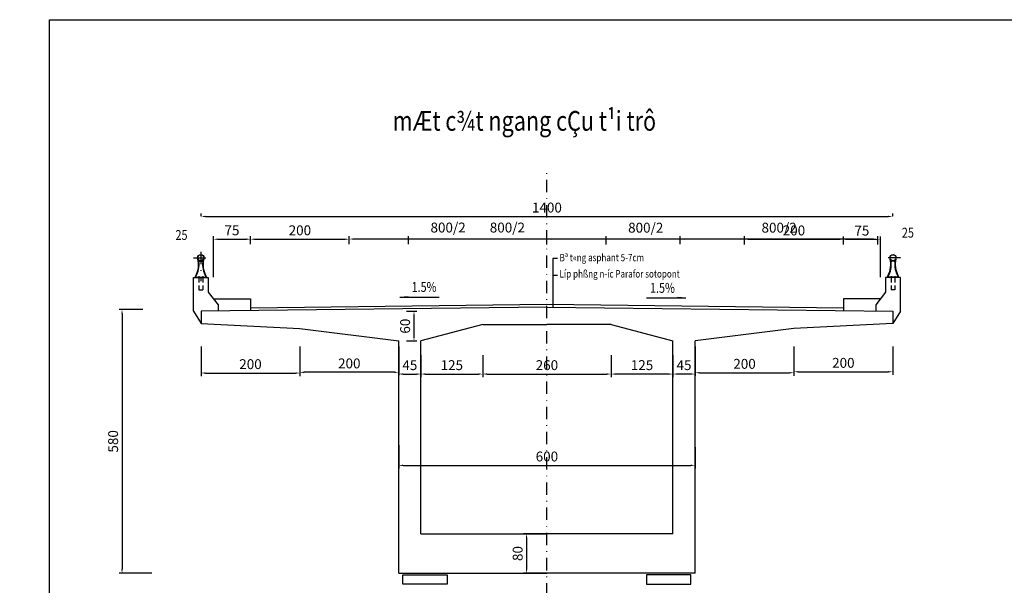
# Model space of a CAD drawing. Extents: x 238 to 2811, y -606 to 278.
# Drawn here: x 2004 to 2203, y 164 to 278 of the extents above; entities that cross this region are included whole.
import ezdxf

# ---------------------------------------------------------------- set-up
doc = ezdxf.new("R2010")
doc.units = 0
doc.header["$LTSCALE"] = 5
doc.header["$MEASUREMENT"] = 0
doc.header["$PDMODE"] = 33
doc.linetypes.add('DASHDOT', pattern=[1, 0.5, -0.25, 0, -0.25])
doc.linetypes.add('HIDDEN', pattern=[0.375, 0.25, -0.125])
doc.layers.get('0').update_dxf_attribs({"linetype": 'CONTINUOUS'})
doc.layers.get('DEFPOINTS').update_dxf_attribs({"linetype": 'CONTINUOUS'})
doc.styles.add('1', font='VHARIAL.TTF', dxfattribs={"width": 0.8})
doc.styles.add('VN-ABC', font='vn-abc.shx', dxfattribs={"width": 0.8})
doc.dimstyles.new('BINH', dxfattribs={"dimscale": 0, "dimtxt": 2, "dimasz": 0.88, "dimexe": 0.6, "dimexo": 0.0625, "dimgap": 0.8, "dimtad": 1, "dimdec": 4, "dimzin": 0, "dimtxsty": 'VN-ABC', "dimcen": 0.09, "dimclrd": 10, "dimclre": 10, "dimclrt": 7, "dimazin": 3, "dimtfac": 0.09, "dimtdec": 4, "dimtix": 1, "dimtofl": 0, "dimtmove": 0, "dimatfit": 3, "dimtolj": 1, "dimtzin": 0})

# ---------------------------------------------------------------- blocks, each defined once
blk = doc.blocks.new('*D447')
at = {"color": 10, "linetype": 'BYBLOCK'}
for p, q in [((2080.45, 191.93), (2080.45, 187.23)), ((2140.45, 191.53), (2140.45, 187.23)), ((2081.33, 187.83), (2139.57, 187.83))]:
    blk.add_line(p, q, dxfattribs=at)
for points in [[(2081.33, 187.98), (2081.33, 187.69), (2080.45, 187.83)], [(2139.57, 187.98), (2139.57, 187.69), (2140.45, 187.83)]]:
    blk.add_solid(points, dxfattribs=at)
at = {"layer": 'DEFPOINTS', "color": 0, "linetype": 'BYBLOCK'}
for p in [(2080.45, 191.99), (2140.45, 191.6), (2140.45, 187.83)]:
    blk.add_point(p, dxfattribs=at)
at = {"color": 7, "linetype": 'BYBLOCK', "insert": (2110.45, 189.63), "char_height": 2, "attachment_point": 5, "style": 'VN-ABC'}
blk.add_mtext('\\A1;600', dxfattribs=at)
blk = doc.blocks.new('*D423')
at = {"color": 10, "linetype": 'BYBLOCK'}
for p, q in [((2123.45, 210.08), (2123.45, 205.71)), ((2098.33, 206.31), (2122.57, 206.31))]:
    blk.add_line(p, q, dxfattribs=at)
for points in [[(2098.33, 206.45), (2098.33, 206.16), (2097.45, 206.31)], [(2122.57, 206.45), (2122.57, 206.16), (2123.45, 206.31)]]:
    blk.add_solid(points, dxfattribs=at)
at = {"layer": 'DEFPOINTS', "color": 0, "linetype": 'BYBLOCK'}
for p in [(2097.45, 210.2), (2123.45, 210.14), (2123.45, 206.31)]:
    blk.add_point(p, dxfattribs=at)
at = {"color": 7, "linetype": 'BYBLOCK', "insert": (2110.45, 208.11), "char_height": 2, "attachment_point": 5, "style": 'VN-ABC'}
blk.add_mtext('\\A1;260', dxfattribs=at)
blk = doc.blocks.new('*D415')
at = {"color": 10, "linetype": 'BYBLOCK'}
for p, q in [((2028.67, 219.38), (2023.85, 219.38)), ((2024.45, 218.5), (2024.45, 166.88)), ((2030.51, 166), (2023.85, 166))]:
    blk.add_line(p, q, dxfattribs=at)
for points in [[(2024.3, 218.5), (2024.6, 218.5), (2024.45, 219.38)], [(2024.3, 166.88), (2024.6, 166.88), (2024.45, 166)]]:
    blk.add_solid(points, dxfattribs=at)
at = {"layer": 'DEFPOINTS', "color": 0, "linetype": 'BYBLOCK'}
for p in [(2028.73, 219.38), (2024.45, 166), (2030.57, 166)]:
    blk.add_point(p, dxfattribs=at)
at = {"color": 7, "linetype": 'BYBLOCK', "insert": (2022.65, 192.69), "char_height": 2, "attachment_point": 5, "rotation": 90, "style": 'VN-ABC'}
blk.add_mtext('\\A1;580', dxfattribs=at)
blk = doc.blocks.new('*D422')
at = {"color": 10, "linetype": 'BYBLOCK'}
for p, q in [((2082.06, 219), (2084.15, 219)), ((2083.55, 213.88), (2083.55, 218.12)), ((2082.06, 213), (2084.15, 213))]:
    blk.add_line(p, q, dxfattribs=at)
for points in [[(2083.4, 218.12), (2083.69, 218.12), (2083.55, 219)], [(2083.4, 213.88), (2083.69, 213.88), (2083.55, 213)]]:
    blk.add_solid(points, dxfattribs=at)
at = {"layer": 'DEFPOINTS', "color": 0, "linetype": 'BYBLOCK'}
for p in [(2082, 219), (2083.55, 219), (2082, 213)]:
    blk.add_point(p, dxfattribs=at)
at = {"color": 7, "linetype": 'BYBLOCK', "insert": (2081.75, 216), "char_height": 2, "attachment_point": 5, "rotation": 90, "style": 'VN-ABC'}
blk.add_mtext('\\A1;60', dxfattribs=at)
blk = doc.blocks.new('*D420')
at = {"color": 10, "linetype": 'BYBLOCK'}
for p, q in [((2097.45, 210.14), (2097.45, 205.71)), ((2085.83, 206.31), (2096.57, 206.31))]:
    blk.add_line(p, q, dxfattribs=at)
for points in [[(2085.83, 206.45), (2085.83, 206.16), (2084.95, 206.31)], [(2096.57, 206.45), (2096.57, 206.16), (2097.45, 206.31)]]:
    blk.add_solid(points, dxfattribs=at)
at = {"layer": 'DEFPOINTS', "color": 0, "linetype": 'BYBLOCK'}
for p in [(2084.95, 210.2), (2097.45, 210.2), (2097.45, 206.31)]:
    blk.add_point(p, dxfattribs=at)
at = {"color": 7, "linetype": 'BYBLOCK', "insert": (2091.2, 208.11), "char_height": 2, "attachment_point": 5, "style": 'VN-ABC'}
blk.add_mtext('\\A1;125', dxfattribs=at)
blk = doc.blocks.new('*D421')
at = {"color": 10, "linetype": 'BYBLOCK'}
for p, q in [((2084.95, 210.14), (2084.95, 205.71)), ((2081.33, 206.31), (2084.07, 206.31))]:
    blk.add_line(p, q, dxfattribs=at)
for points in [[(2081.33, 206.45), (2081.33, 206.16), (2080.45, 206.31)], [(2084.07, 206.45), (2084.07, 206.16), (2084.95, 206.31)]]:
    blk.add_solid(points, dxfattribs=at)
at = {"layer": 'DEFPOINTS', "color": 0, "linetype": 'BYBLOCK'}
for p in [(2080.45, 210.2), (2084.95, 210.2), (2084.95, 206.31)]:
    blk.add_point(p, dxfattribs=at)
at = {"color": 7, "linetype": 'BYBLOCK', "insert": (2082.7, 208.11), "char_height": 2, "attachment_point": 5, "style": 'VN-ABC'}
blk.add_mtext('\\A1;45', dxfattribs=at)
blk = doc.blocks.new('*D419')
at = {"color": 10, "linetype": 'BYBLOCK'}
for p, q in [((2110.39, 174), (2105.73, 174)), ((2106.33, 173.12), (2106.33, 166.88)), ((2110.39, 166), (2105.73, 166))]:
    blk.add_line(p, q, dxfattribs=at)
for points in [[(2106.18, 173.12), (2106.48, 173.12), (2106.33, 174)], [(2106.18, 166.88), (2106.48, 166.88), (2106.33, 166)]]:
    blk.add_solid(points, dxfattribs=at)
at = {"layer": 'DEFPOINTS', "color": 0, "linetype": 'BYBLOCK'}
for p in [(2110.45, 174), (2106.33, 166), (2110.45, 166)]:
    blk.add_point(p, dxfattribs=at)
at = {"color": 7, "linetype": 'BYBLOCK', "insert": (2104.53, 170), "char_height": 2, "attachment_point": 5, "rotation": 90, "style": 'VN-ABC'}
blk.add_mtext('\\A1;80', dxfattribs=at)
blk = doc.blocks.new('*D425')
at = {"color": 10, "linetype": 'BYBLOCK'}
for p, q in [((2123.45, 210.14), (2123.45, 205.71)), ((2135.07, 206.31), (2124.33, 206.31))]:
    blk.add_line(p, q, dxfattribs=at)
for points in [[(2124.33, 206.45), (2124.33, 206.16), (2123.45, 206.31)], [(2135.07, 206.45), (2135.07, 206.16), (2135.95, 206.31)]]:
    blk.add_solid(points, dxfattribs=at)
at = {"layer": 'DEFPOINTS', "color": 0, "linetype": 'BYBLOCK'}
for p in [(2123.45, 210.2), (2135.95, 210.2), (2123.45, 206.31)]:
    blk.add_point(p, dxfattribs=at)
at = {"color": 7, "linetype": 'BYBLOCK', "insert": (2129.7, 208.11), "char_height": 2, "attachment_point": 5, "style": 'VN-ABC'}
blk.add_mtext('\\A1;125', dxfattribs=at)
blk = doc.blocks.new('*D426')
at = {"color": 10, "linetype": 'BYBLOCK'}
for p, q in [((2135.95, 210.14), (2135.95, 205.71)), ((2139.57, 206.31), (2136.83, 206.31))]:
    blk.add_line(p, q, dxfattribs=at)
for points in [[(2136.83, 206.45), (2136.83, 206.16), (2135.95, 206.31)], [(2139.57, 206.45), (2139.57, 206.16), (2140.45, 206.31)]]:
    blk.add_solid(points, dxfattribs=at)
at = {"layer": 'DEFPOINTS', "color": 0, "linetype": 'BYBLOCK'}
for p in [(2135.95, 210.2), (2140.45, 210.2), (2135.95, 206.31)]:
    blk.add_point(p, dxfattribs=at)
at = {"color": 7, "linetype": 'BYBLOCK', "insert": (2138.2, 208.11), "char_height": 2, "attachment_point": 5, "style": 'VN-ABC'}
blk.add_mtext('\\A1;45', dxfattribs=at)
blk = doc.blocks.new('*D661')
at = {"color": 10, "linetype": 'BYBLOCK'}
for p, q in [((2040.45, 211.9), (2040.45, 205.91)), ((2060.45, 211.9), (2060.45, 205.91)), ((2041.33, 206.51), (2059.57, 206.51))]:
    blk.add_line(p, q, dxfattribs=at)
for points in [[(2041.33, 206.66), (2041.33, 206.37), (2040.45, 206.51)], [(2059.57, 206.66), (2059.57, 206.37), (2060.45, 206.51)]]:
    blk.add_solid(points, dxfattribs=at)
at = {"layer": 'DEFPOINTS', "color": 0, "linetype": 'BYBLOCK'}
for p in [(2040.45, 211.97), (2060.45, 211.96), (2060.45, 206.51)]:
    blk.add_point(p, dxfattribs=at)
at = {"color": 7, "linetype": 'BYBLOCK', "insert": (2050.45, 208.31), "char_height": 2, "attachment_point": 5, "style": 'VN-ABC'}
blk.add_mtext('\\A1;200', dxfattribs=at)
blk = doc.blocks.new('*D662')
at = {"color": 10, "linetype": 'BYBLOCK'}
for p, q in [((2060.45, 211.89), (2060.45, 206.06)), ((2080.45, 211.9), (2080.45, 206.06)), ((2079.57, 206.66), (2061.33, 206.66))]:
    blk.add_line(p, q, dxfattribs=at)
for points in [[(2061.33, 206.81), (2061.33, 206.51), (2060.45, 206.66)], [(2079.57, 206.81), (2079.57, 206.51), (2080.45, 206.66)]]:
    blk.add_solid(points, dxfattribs=at)
at = {"layer": 'DEFPOINTS', "color": 0, "linetype": 'BYBLOCK'}
for p in [(2060.45, 211.95), (2080.45, 211.97), (2060.45, 206.66)]:
    blk.add_point(p, dxfattribs=at)
at = {"color": 7, "linetype": 'BYBLOCK', "insert": (2070.45, 208.46), "char_height": 2, "attachment_point": 5, "style": 'VN-ABC'}
blk.add_mtext('\\A1;200', dxfattribs=at)
blk = doc.blocks.new('*D663')
at = {"color": 10, "linetype": 'BYBLOCK'}
for p, q in [((2140.45, 211.9), (2140.45, 205.97)), ((2160.45, 211.9), (2160.45, 205.97)), ((2141.33, 206.57), (2159.57, 206.57))]:
    blk.add_line(p, q, dxfattribs=at)
for points in [[(2141.33, 206.72), (2141.33, 206.43), (2140.45, 206.57)], [(2159.57, 206.72), (2159.57, 206.43), (2160.45, 206.57)]]:
    blk.add_solid(points, dxfattribs=at)
at = {"layer": 'DEFPOINTS', "color": 0, "linetype": 'BYBLOCK'}
for p in [(2140.45, 211.97), (2160.45, 211.97), (2160.45, 206.57)]:
    blk.add_point(p, dxfattribs=at)
at = {"color": 7, "linetype": 'BYBLOCK', "insert": (2150.45, 208.37), "char_height": 2, "attachment_point": 5, "style": 'VN-ABC'}
blk.add_mtext('\\A1;200', dxfattribs=at)
blk = doc.blocks.new('*D664')
at = {"color": 10, "linetype": 'BYBLOCK'}
for p, q in [((2160.45, 211.9), (2160.45, 206.17)), ((2180.45, 211.9), (2180.45, 206.17)), ((2161.33, 206.77), (2179.57, 206.77))]:
    blk.add_line(p, q, dxfattribs=at)
for points in [[(2161.33, 206.91), (2161.33, 206.62), (2160.45, 206.77)], [(2179.57, 206.91), (2179.57, 206.62), (2180.45, 206.77)]]:
    blk.add_solid(points, dxfattribs=at)
at = {"layer": 'DEFPOINTS', "color": 0, "linetype": 'BYBLOCK'}
for p in [(2160.45, 211.96), (2180.45, 211.96), (2180.45, 206.77)]:
    blk.add_point(p, dxfattribs=at)
at = {"color": 7, "linetype": 'BYBLOCK', "insert": (2170.45, 208.57), "char_height": 2, "attachment_point": 5, "style": 'VN-ABC'}
blk.add_mtext('\\A1;200', dxfattribs=at)
blk = doc.blocks.new('*D680')
at = {"color": 10, "linetype": 'BYBLOCK'}
for p, q in [((2040.45, 238.25), (2040.45, 238.79)), ((2041.33, 238.19), (2179.57, 238.19)), ((2180.45, 238.25), (2180.45, 238.79))]:
    blk.add_line(p, q, dxfattribs=at)
for points in [[(2041.33, 238.34), (2041.33, 238.05), (2040.45, 238.19)], [(2179.57, 238.34), (2179.57, 238.05), (2180.45, 238.19)]]:
    blk.add_solid(points, dxfattribs=at)
at = {"layer": 'DEFPOINTS', "color": 0, "linetype": 'BYBLOCK'}
for p in [(2040.45, 238.19), (2180.45, 238.19), (2180.45, 238.19)]:
    blk.add_point(p, dxfattribs=at)
at = {"color": 7, "linetype": 'BYBLOCK', "insert": (2110.45, 239.99), "char_height": 2, "attachment_point": 5, "style": 'VN-ABC'}
blk.add_mtext('\\A1;1400', dxfattribs=at)
blk = doc.blocks.new('*D682')
at = {"color": 10, "linetype": 'BYBLOCK'}
for p, q in [((2070.45, 232.6), (2070.45, 234.22)), ((2109.57, 233.62), (2071.33, 233.62)), ((2110.45, 232.54), (2110.45, 234.22)), ((2513.65, 172.28), (2513.65, 174.61)), ((2514.53, 174.01), (2517.77, 174.01)), ((2518.65, 172.03), (2518.65, 174.61))]:
    blk.add_line(p, q, dxfattribs=at)
for points in [[(2071.33, 233.77), (2071.33, 233.48), (2070.45, 233.62)], [(2109.57, 233.77), (2109.57, 233.48), (2110.45, 233.62)], [(2514.53, 174.16), (2514.53, 173.87), (2513.65, 174.01)], [(2517.77, 174.16), (2517.77, 173.87), (2518.65, 174.01)]]:
    blk.add_solid(points, dxfattribs=at)
at = {"layer": 'DEFPOINTS', "color": 0, "linetype": 'BYBLOCK'}
for p in [(2070.45, 233.62), (2070.45, 232.54), (2110.45, 232.48), (2518.65, 174.01), (2513.65, 172.22), (2518.65, 171.96)]:
    blk.add_point(p, dxfattribs=at)
at = {"color": 7, "linetype": 'BYBLOCK', "char_height": 2, "attachment_point": 5, "style": 'VN-ABC'}
for s, insert in [('\\A1;800/2', (2090.45, 235.95)), ('\\A1;50', (2516.15, 175.81))]:
    blk.add_mtext(s, dxfattribs=dict(at, insert=insert))
blk = doc.blocks.new('*D683')
at = {"color": 10, "linetype": 'BYBLOCK'}
for p, q in [((2110.45, 232.6), (2110.45, 234.19)), ((2149.57, 233.59), (2111.33, 233.59)), ((2150.45, 232.54), (2150.45, 234.19)), ((2525.65, 172.28), (2525.65, 174.61)), ((2526.53, 174.01), (2529.77, 174.01)), ((2530.65, 172.03), (2530.65, 174.61))]:
    blk.add_line(p, q, dxfattribs=at)
for points in [[(2111.33, 233.74), (2111.33, 233.45), (2110.45, 233.59)], [(2149.57, 233.74), (2149.57, 233.45), (2150.45, 233.59)], [(2526.53, 174.16), (2526.53, 173.87), (2525.65, 174.01)], [(2529.77, 174.16), (2529.77, 173.87), (2530.65, 174.01)]]:
    blk.add_solid(points, dxfattribs=at)
at = {"layer": 'DEFPOINTS', "color": 0, "linetype": 'BYBLOCK'}
for p in [(2110.45, 233.59), (2110.45, 232.54), (2150.45, 232.48), (2530.65, 174.01), (2525.65, 172.22), (2530.65, 171.96)]:
    blk.add_point(p, dxfattribs=at)
at = {"color": 7, "linetype": 'BYBLOCK', "char_height": 2, "attachment_point": 5, "style": 'VN-ABC'}
for s, insert in [('\\A1;800/2', (2130.45, 235.92)), ('\\A1;50', (2528.15, 175.81))]:
    blk.add_mtext(s, dxfattribs=dict(at, insert=insert))
blk = doc.blocks.new('*D686')
at = {"color": 10, "linetype": 'BYBLOCK'}
for p, q in [((2498.65, 172.28), (2498.65, 174.61)), ((2499.53, 174.01), (2502.77, 174.01)), ((2503.65, 172.03), (2503.65, 174.61)), ((1823.61, -90.82), (1823.61, -84.73)), ((1824.49, -85.33), (1962.73, -85.33)), ((1963.61, -90.82), (1963.61, -84.73))]:
    blk.add_line(p, q, dxfattribs=at)
for points in [[(2499.53, 174.16), (2499.53, 173.87), (2498.65, 174.01)], [(2502.77, 174.16), (2502.77, 173.87), (2503.65, 174.01)], [(1824.49, -85.19), (1824.49, -85.48), (1823.61, -85.33)], [(1962.73, -85.19), (1962.73, -85.48), (1963.61, -85.33)]]:
    blk.add_solid(points, dxfattribs=at)
at = {"layer": 'DEFPOINTS', "color": 0, "linetype": 'BYBLOCK'}
for p in [(2503.65, 174.01), (2498.65, 172.22), (2503.65, 171.96), (1963.61, -85.33), (1823.61, -90.89), (1963.61, -90.89)]:
    blk.add_point(p, dxfattribs=at)
at = {"color": 7, "linetype": 'BYBLOCK', "char_height": 2, "attachment_point": 5, "style": 'VN-ABC'}
for s, insert in [('\\A1;50', (2501.15, 175.81)), ('\\A1;1400', (1893.61, -83.53))]:
    blk.add_mtext(s, dxfattribs=dict(at, insert=insert))
blk = doc.blocks.new('*D691')
at = {"color": 10, "linetype": 'BYBLOCK'}
for p, q in [((2458.15, 201.6), (2458.15, 197.36)), ((2474.15, 201.6), (2474.15, 197.36)), ((2459.03, 197.96), (2473.27, 197.96)), ((1826.11, -93.82), (1826.11, -89.51)), ((1833.61, -93.76), (1833.61, -89.51)), ((1853.61, -93.82), (1853.61, -89.44)), ((1893.61, -93.82), (1893.61, -89.44)), ((1826.99, -90.11), (1832.73, -90.11)), ((1892.73, -90.04), (1854.49, -90.04))]:
    blk.add_line(p, q, dxfattribs=at)
for points in [[(2459.03, 198.1), (2459.03, 197.81), (2458.15, 197.96)], [(2473.27, 198.1), (2473.27, 197.81), (2474.15, 197.96)], [(1826.99, -89.96), (1826.99, -90.26), (1826.11, -90.11)], [(1832.73, -89.96), (1832.73, -90.26), (1833.61, -90.11)], [(1854.49, -89.9), (1854.49, -90.19), (1853.61, -90.04)], [(1892.73, -89.9), (1892.73, -90.19), (1893.61, -90.04)]]:
    blk.add_solid(points, dxfattribs=at)
at = {"layer": 'DEFPOINTS', "color": 0, "linetype": 'BYBLOCK'}
for p in [(2458.15, 201.66), (2474.15, 201.66), (2474.15, 197.96), (1833.61, -90.11), (1853.61, -90.04), (1826.11, -93.89), (1833.61, -93.82), (1853.61, -93.89), (1893.61, -93.89)]:
    blk.add_point(p, dxfattribs=at)
at = {"color": 7, "linetype": 'BYBLOCK', "char_height": 2, "attachment_point": 5, "style": 'VN-ABC'}
for s, insert in [('\\A1;160', (2466.15, 199.76)), ('\\A1;75', (1829.86, -88.31)), ('\\A1;800/2', (1873.61, -87.72))]:
    blk.add_mtext(s, dxfattribs=dict(at, insert=insert))
blk = doc.blocks.new('*D692')
at = {"color": 10, "linetype": 'BYBLOCK'}
for p, q in [((2050.45, 232.6), (2050.45, 234.19)), ((2051.33, 233.59), (2069.57, 233.59)), ((2070.45, 232.6), (2070.45, 234.19)), ((2475.03, 197.96), (2500.27, 197.96)), ((2501.15, 198.02), (2501.15, 198.56)), ((1893.61, -93.82), (1893.61, -89.44)), ((1933.61, -93.82), (1933.61, -89.44)), ((1894.49, -90.04), (1932.73, -90.04))]:
    blk.add_line(p, q, dxfattribs=at)
for points in [[(2051.33, 233.74), (2051.33, 233.45), (2050.45, 233.59)], [(2069.57, 233.74), (2069.57, 233.45), (2070.45, 233.59)], [(2475.03, 198.1), (2475.03, 197.81), (2474.15, 197.96)], [(2500.27, 198.1), (2500.27, 197.81), (2501.15, 197.96)], [(1894.49, -89.9), (1894.49, -90.19), (1893.61, -90.04)], [(1932.73, -89.9), (1932.73, -90.19), (1933.61, -90.04)]]:
    blk.add_solid(points, dxfattribs=at)
at = {"layer": 'DEFPOINTS', "color": 0, "linetype": 'BYBLOCK'}
for p in [(2070.45, 233.59), (2050.45, 232.54), (2070.45, 232.54), (2474.15, 201.66), (2501.15, 197.96), (2501.15, 197.96), (1933.61, -90.04), (1893.61, -93.89), (1933.61, -93.89)]:
    blk.add_point(p, dxfattribs=at)
at = {"color": 7, "linetype": 'BYBLOCK', "char_height": 2, "attachment_point": 5, "style": 'VN-ABC'}
for s, insert in [('\\A1;200', (2060.45, 235.39)), ('\\A1;270', (2487.65, 199.76)), ('\\A1;800/2', (1913.61, -87.72))]:
    blk.add_mtext(s, dxfattribs=dict(at, insert=insert))
blk = doc.blocks.new('*D693')
at = {"color": 10, "linetype": 'BYBLOCK'}
for p, q in [((2042.95, 225.91), (2042.95, 234.19)), ((2043.83, 233.59), (2049.57, 233.59)), ((2050.45, 232.67), (2050.45, 234.19)), ((2502.03, 197.96), (2527.27, 197.96)), ((2528.15, 198.02), (2528.15, 198.56))]:
    blk.add_line(p, q, dxfattribs=at)
for points in [[(2043.83, 233.74), (2043.83, 233.45), (2042.95, 233.59)], [(2049.57, 233.74), (2049.57, 233.45), (2050.45, 233.59)], [(2502.03, 198.1), (2502.03, 197.81), (2501.15, 197.96)], [(2527.27, 198.1), (2527.27, 197.81), (2528.15, 197.96)]]:
    blk.add_solid(points, dxfattribs=at)
at = {"layer": 'DEFPOINTS', "color": 0, "linetype": 'BYBLOCK'}
for p in [(2050.45, 233.59), (2050.45, 232.6), (2042.95, 225.84), (2501.15, 197.96), (2528.15, 197.96), (2528.15, 197.96)]:
    blk.add_point(p, dxfattribs=at)
at = {"color": 7, "linetype": 'BYBLOCK', "char_height": 2, "attachment_point": 5, "style": 'VN-ABC'}
for s, insert in [('\\A1;75', (2046.7, 235.39)), ('\\A1;270', (2514.65, 199.76))]:
    blk.add_mtext(s, dxfattribs=dict(at, insert=insert))
blk = doc.blocks.new('*D694')
at = {"color": 10, "linetype": 'BYBLOCK'}
for p, q in [((2150.45, 232.54), (2150.45, 234.16)), ((2169.57, 233.56), (2151.33, 233.56)), ((2170.45, 232.54), (2170.45, 234.16)), ((2529.03, 197.96), (2554.27, 197.96)), ((2555.15, 198.02), (2555.15, 198.56))]:
    blk.add_line(p, q, dxfattribs=at)
for points in [[(2151.33, 233.71), (2151.33, 233.42), (2150.45, 233.56)], [(2169.57, 233.71), (2169.57, 233.42), (2170.45, 233.56)], [(2529.03, 198.1), (2529.03, 197.81), (2528.15, 197.96)], [(2554.27, 198.1), (2554.27, 197.81), (2555.15, 197.96)]]:
    blk.add_solid(points, dxfattribs=at)
at = {"layer": 'DEFPOINTS', "color": 0, "linetype": 'BYBLOCK'}
for p in [(2150.45, 233.56), (2150.45, 232.48), (2170.45, 232.48), (2528.15, 197.96), (2555.15, 197.96), (2555.15, 197.96)]:
    blk.add_point(p, dxfattribs=at)
at = {"color": 7, "linetype": 'BYBLOCK', "char_height": 2, "attachment_point": 5, "style": 'VN-ABC'}
for s, insert in [('\\A1;200', (2160.45, 235.36)), ('\\A1;270', (2541.65, 199.76))]:
    blk.add_mtext(s, dxfattribs=dict(at, insert=insert))
blk = doc.blocks.new('*D695')
at = {"color": 10, "linetype": 'BYBLOCK'}
for p, q in [((2170.45, 232.54), (2170.45, 234.13)), ((2177.07, 233.53), (2171.33, 233.53)), ((2177.95, 225.91), (2177.95, 234.13)), ((2556.03, 197.96), (2581.27, 197.96)), ((2582.15, 198.02), (2582.15, 198.56))]:
    blk.add_line(p, q, dxfattribs=at)
for points in [[(2171.33, 233.68), (2171.33, 233.39), (2170.45, 233.53)], [(2177.07, 233.68), (2177.07, 233.39), (2177.95, 233.53)], [(2556.03, 198.1), (2556.03, 197.81), (2555.15, 197.96)], [(2581.27, 198.1), (2581.27, 197.81), (2582.15, 197.96)]]:
    blk.add_solid(points, dxfattribs=at)
at = {"layer": 'DEFPOINTS', "color": 0, "linetype": 'BYBLOCK'}
for p in [(2170.45, 233.53), (2170.45, 232.48), (2177.95, 225.84), (2555.15, 197.96), (2582.15, 197.96), (2582.15, 197.96)]:
    blk.add_point(p, dxfattribs=at)
at = {"color": 7, "linetype": 'BYBLOCK', "char_height": 2, "attachment_point": 5, "style": 'VN-ABC'}
for s, insert in [('\\A1;75', (2174.2, 235.33)), ('\\A1;270', (2568.65, 199.76))]:
    blk.add_mtext(s, dxfattribs=dict(at, insert=insert))

msp = doc.modelspace()

# ---------------------------------------------------------------- linework, layer by layer
at = {"color": 8, "linetype": 'DASHDOT'}
for p, q in [((2110.4517, 44.19322), (2110.4517, 247.57143)), ((2038.89723, 229.84337), (2041.89722, 229.84337)), ((2040.39723, 231.06691), (2040.39723, 225.0931)), ((2182.00618, 229.84337), (2179.00618, 229.84337))]:
    msp.add_line(p, q, dxfattribs=at)
at = {"color": 10, "linetype": 'CONTINUOUS'}
for p, q in [((2112.58951, 229.71539), (2111.63869, 229.71539)), ((2111.63869, 229.71539), (2111.63869, 219.79509)), ((2112.58951, 226.23273), (2111.63869, 226.23273)), ((2080.70618, 221.84813), (2082.39251, 221.9829)), ((2080.70618, 221.84813), (2088.66566, 221.84813)), ((2138.55878, 221.66412), (2130.59931, 221.66412)), ((2138.55878, 221.66412), (2136.87245, 221.79889))]:
    msp.add_line(p, q, dxfattribs=at)
at = {"color": 7, "linetype": 'CONTINUOUS'}
for p, q in [((2040.10583, 229.14457), (2040.68862, 229.14457)), ((2180.79757, 229.14457), (2180.21478, 229.14457)), ((2038.89723, 225.84337), (2041.89722, 225.84337)), ((2038.89723, 219.00337), (2038.89723, 225.84337)), ((2039.27491, 225.98118), (2039.27491, 225.84337)), ((2039.50261, 225.94337), (2041.29184, 225.94337)), ((2041.51954, 225.98118), (2041.51954, 225.84337)), ((2041.89722, 225.84337), (2041.89722, 222.84337)), ((2182.00618, 225.84337), (2179.00618, 225.84337)), ((2179.00618, 225.84337), (2179.00618, 222.84337)), ((2179.38387, 225.98118), (2179.38387, 225.84337)), ((2181.4008, 225.94337), (2179.61156, 225.94337)), ((2181.62849, 225.98118), (2181.62849, 225.84337)), ((2182.00618, 219.00337), (2182.00618, 225.84337)), ((2041.89722, 222.84337), (2043.89722, 220.34337)), ((2042.9517, 221.52528), (2050.4517, 221.52528)), ((2050.4517, 221.52528), (2050.4517, 219.12766)), ((2177.9517, 221.52528), (2170.4517, 221.52528)), ((2170.4517, 221.52528), (2170.4517, 219.12766)), ((2179.00618, 222.84337), (2177.00618, 220.34337)), ((2110.4517, 219.87337), (2040.4517, 219.00337)), ((2043.89722, 220.34337), (2043.89722, 219.07775)), ((2110.4517, 219.87337), (2180.4517, 219.00337)), ((2177.00618, 220.34337), (2177.00618, 219.07775)), ((2038.89723, 219.00337), (2040.4517, 216.50337)), ((2040.4517, 219.00337), (2040.4517, 216.50337)), ((2182.00618, 219.00337), (2180.4517, 216.50337)), ((2180.4517, 219.00337), (2180.4517, 216.50337)), ((2040.4517, 216.50337), (2060.4517, 215.50337)), ((2060.4517, 215.50337), (2080.45171, 213.00337)), ((2097.4517, 216.30337), (2084.95171, 213.00337)), ((2097.4517, 216.30337), (2110.4517, 216.30337)), ((2123.4517, 216.30337), (2110.4517, 216.30337)), ((2123.4517, 216.30337), (2135.95169, 213.00337)), ((2160.4517, 215.50337), (2140.45169, 213.00337)), ((2180.4517, 216.50337), (2160.4517, 215.50337)), ((2080.45171, 166.00339), (2080.45171, 213.00337)), ((2084.95171, 174.00338), (2084.95171, 213.00337)), ((2135.95169, 174.00338), (2135.95169, 213.00337)), ((2140.45169, 166.00339), (2140.45169, 213.00337)), ((2084.95171, 174.00338), (2110.4517, 174.00338)), ((2135.95169, 174.00338), (2110.4517, 174.00338)), ((2080.45171, 166.00339), (2110.4517, 166.00339)), ((2140.45169, 166.00339), (2110.4517, 166.00339))]:
    msp.add_line(p, q, dxfattribs=at)
at = {"color": 5, "linetype": 'HIDDEN'}
for p, q in [((2040.00627, 226.09066), (2040.00627, 223.32063)), ((2040.78818, 226.09066), (2040.78818, 223.32063)), ((2180.11522, 226.09066), (2180.11522, 223.32063)), ((2180.89714, 226.09066), (2180.89714, 223.32063)), ((2040.00627, 223.32063), (2040.78818, 223.32063)), ((2180.89714, 223.32063), (2180.11522, 223.32063))]:
    msp.add_line(p, q, dxfattribs=at)
at = {"color": 3, "linetype": 'CONTINUOUS'}
for p, q in [((2050.4517, 219.69769), (2110.45878, 220.44333)), ((2110.45878, 220.44333), (2170.4517, 219.6977))]:
    msp.add_line(p, q, dxfattribs=at)
msp.add_lwpolyline([(2009.76278, 278), (2389.76278, 278), (2389.76278, 5), (2009.76278, 5)], close=True, dxfattribs=at)
at = {"color": 7, "linetype": 'CONTINUOUS'}
for points in [[(2039.94928, 225.99756), (2040.05796, 225.99756), (2040.05796, 225.94871), (2039.94928, 225.94871)], [(2040.84517, 225.99756), (2040.73649, 225.99756), (2040.73649, 225.94871), (2040.84517, 225.94871)], [(2180.05823, 225.99756), (2180.16691, 225.99756), (2180.16691, 225.94871), (2180.05823, 225.94871)], [(2180.95412, 225.99756), (2180.84545, 225.99756), (2180.84545, 225.94871), (2180.95412, 225.94871)], [(2081.28985, 165.65903), (2090.28083, 165.65903), (2090.28083, 163.78788), (2081.28985, 163.78788)], [(2139.61355, 165.65903), (2130.62257, 165.65903), (2130.62257, 163.78788), (2139.61355, 163.78788)]]:
    msp.add_lwpolyline(points, close=True, dxfattribs=at)
for centre, radius in [((2040.39723, 229.84337), 0.65), ((2040.39723, 229.84337), 0.615), ((2180.50618, 229.84337), 0.65), ((2180.50618, 229.84337), 0.615)]:
    msp.add_circle(centre, radius, dxfattribs=at)
for centre, radius, start, end in [((2035.30334, 228.44862), 4.63932, 331.7796722, 14.1403248), ((2045.49111, 228.44862), 4.63932, 165.8596752, 208.2203278), ((2175.41229, 228.44862), 4.63932, 331.7796722, 14.1403248), ((2185.60006, 228.44862), 4.63932, 165.8596752, 208.2203278), ((2035.30334, 228.44862), 4.73932, 330.1968434, 7.0737641), ((2040.10583, 229.04457), 0.1, 90, 187.0737641), ((2040.68862, 229.04457), 0.1, 352.9262359, 90), ((2045.49111, 228.44862), 4.73932, 172.9262359, 209.8031566), ((2175.41229, 228.44862), 4.73932, 330.1968434, 7.0737641), ((2180.21478, 229.04457), 0.1, 90, 187.0737641), ((2180.79757, 229.04457), 0.1, 352.9262359, 90), ((2185.60006, 228.44862), 4.73932, 172.9262359, 209.8031566), ((2039.66215, 225.97817), 0.38725, 134.3988377, 179.5544944), ((2039.50261, 226.04337), 0.1, 150.1968434, 270), ((2041.29184, 226.04337), 0.1, 270, 29.8031566), ((2041.1323, 225.97817), 0.38725, 0.4455056, 45.6011623), ((2179.7711, 225.97817), 0.38725, 134.3988377, 179.5544944), ((2179.61156, 226.04337), 0.1, 150.1968434, 270), ((2181.4008, 226.04337), 0.1, 270, 29.8031566), ((2181.24125, 225.97817), 0.38725, 0.4455056, 45.6011623)]:
    msp.add_arc(centre, radius, start, end, dxfattribs=at)

# ---------------------------------------------------------------- texts
at = {"color": 7, "linetype": 'CONTINUOUS', "style": '1', "oblique": 15, "width": 0.8}
msp.add_text('mÆt c¾t ngang cÇu t¹i trô', height=4, dxfattribs=at).set_placement((2079.21135, 255.53415))
at = {"color": 7, "linetype": 'CONTINUOUS', "style": 'VN-ABC', "width": 0.8}
for s, height, p in [('25', 2, (2035.2758, 233.45097)), ('25', 2, (2182.30091, 233.90929)), ('Bª t«ng asphant 5-7cm', 1.5, (2113.01461, 229.13045)), ('Líp phßng n\xadíc Parafor sotopont', 1.5, (2113.01461, 225.8362)), ('1.5%', 1.999999, (2083.06705, 222.92625)), ('1.5%', 1.999999, (2131.32173, 222.74224))]:
    msp.add_text(s, height=height, dxfattribs=at).set_placement(p)

# ---------------------------------------------------------------- dimensions: what is measured, and where the dimension line sits
at = {"color": 3, "linetype": 'CONTINUOUS'}
for base, p1, p2, text, picture, middle in [((2180.4517, 238.19184), (2040.4517, 238.19184), (2180.4517, 238.19184), '1400', '*D680', (2110.4517, 239.99184)), ((2070.4517, 233.62288), (2110.4517, 232.47819), (2070.4517, 232.54069), '800/2', '*D682', (2090.4517, 235.94669)), ((2110.4517, 233.59363), (2150.4517, 232.47819), (2110.4517, 232.54069), '800/2', '*D683', (2130.4517, 235.91744)), ((1933.61037, -90.04384), (1893.61037, -93.88574), (1933.61037, -93.88574), '800/2', '*D692', (1913.61037, -87.72003)), ((1853.61037, -90.04384), (1893.61037, -93.88574), (1853.61037, -93.88574), '800/2', '*D691', (1873.61037, -87.72003)), ((1963.61037, -85.3319), (1823.61037, -90.88574), (1963.61037, -90.88574), '1400', '*D686', (1893.61037, -83.5319))]:
    dim = msp.add_linear_dim(base=base, p1=p1, p2=p2, text=text, dimstyle='BINH', override={"dimscale": 1}, dxfattribs=at)
    dim.commit()
    dim.dimension.update_dxf_attribs({"geometry": picture, "text_midpoint": middle})
at = {"color": 7, "linetype": 'CONTINUOUS'}
for base, p1, p2, picture, middle, set_off in [((2530.65208, 174.01382), (2525.65208, 172.22098), (2530.65208, 171.96486), '*D682', (2528.15208, 175.81382), (12, 0)), ((2557.65208, 174.01382), (2552.65208, 172.22098), (2557.65208, 171.96486), '*D683', (2555.15208, 175.81382), (27, 0)), ((2476.65208, 174.01382), (2471.65208, 172.22098), (2476.65208, 171.96486), '*D686', (2474.15208, 175.81382), (-27, 0))]:
    dim = msp.add_linear_dim(base=base, p1=p1, p2=p2, text='50', dimstyle='BINH', override={"dimscale": 1}, dxfattribs=at)
    dim.commit()
    dim.dimension.update_dxf_attribs({"geometry": picture, "text_midpoint": middle, "insert": set_off})
for base, p1, p2, text, override, picture, middle in [((2070.4517, 233.59363), (2050.4517, 232.54069), (2070.4517, 232.54069), '200', {"dimscale": 1}, '*D692', (2060.4517, 235.39363)), ((2050.4517, 233.59363), (2042.9517, 225.84337), (2050.4517, 232.60319), '75', {"dimscale": 1}, '*D693', (2046.7017, 235.39363)), ((2150.4517, 233.56348), (2170.4517, 232.47819), (2150.4517, 232.47819), '200', {"dimscale": 1}, '*D694', (2160.4517, 235.36348)), ((2170.4517, 233.53415), (2177.9517, 225.84337), (2170.4517, 232.47819), '75', {"dimscale": 1}, '*D695', (2174.2017, 235.33415)), ((2060.45171, 206.51204), (2040.45171, 211.96683), (2060.45171, 211.96058), '200', {"dimscale": 1}, '*D661', (2050.45171, 208.31204)), ((2060.45171, 206.65913), (2080.45171, 211.96683), (2060.45171, 211.95433), '200', {"dimscale": 1}, '*D662', (2070.45171, 208.45913)), ((2160.45169, 206.57479), (2140.45169, 211.96683), (2160.45169, 211.96683), '200', {"dimscale": 1}, '*D663', (2150.45169, 208.37479)), ((2180.45169, 206.76817), (2160.45169, 211.96058), (2180.45169, 211.96058), '200', {"dimscale": 1}, '*D664', (2170.45169, 208.56817)), ((2084.95171, 206.30651), (2080.45171, 210.20142), (2084.95171, 210.20142), '45', {"dimscale": 1, "dimse1": 1}, '*D421', (2082.70171, 208.10651)), ((2097.4517, 206.30651), (2084.95171, 210.20142), (2097.4517, 210.20142), '125', {"dimscale": 1, "dimse1": 1}, '*D420', (2091.20171, 208.10651)), ((2123.4517, 206.30651), (2097.4517, 210.20142), (2123.4517, 210.13892), '260', {"dimscale": 1, "dimse1": 1}, '*D423', (2110.4517, 208.10651)), ((2123.4517, 206.30651), (2135.95169, 210.20142), (2123.4517, 210.20142), '125', {"dimscale": 1, "dimse1": 1}, '*D425', (2129.7017, 208.10651)), ((2135.95169, 206.30651), (2140.45169, 210.20142), (2135.95169, 210.20142), '45', {"dimscale": 1, "dimse1": 1}, '*D426', (2138.20169, 208.10651)), ((1833.61037, -90.10839), (1826.11037, -93.88574), (1833.61037, -93.82324), '75', {"dimscale": 1}, '*D691', (1829.86037, -88.30839)), ((2140.45169, 187.83179), (2080.45171, 191.99149), (2140.45169, 191.59533), '600', {"dimscale": 1}, '*D447', (2110.4517, 189.63179))]:
    dim = msp.add_linear_dim(base=base, p1=p1, p2=p2, text=text, dimstyle='BINH', override=override, dxfattribs=at)
    dim.commit()
    dim.dimension.update_dxf_attribs({"geometry": picture, "text_midpoint": middle})
at = {"color": 7}
for base, p1, p2, text, override, picture, middle in [((2501.15208, 197.95705), (2474.15208, 201.65905), (2501.15208, 197.95705), '270', {"dimscale": 1, "dimse1": 1}, '*D692', (2487.65208, 199.75705)), ((2528.15208, 197.95705), (2501.15208, 197.95705), (2528.15208, 197.95705), '270', {"dimscale": 1, "dimse1": 1}, '*D693', (2514.65208, 199.75705)), ((2555.15208, 197.95705), (2528.15208, 197.95705), (2555.15208, 197.95705), '270', {"dimscale": 1, "dimse1": 1}, '*D694', (2541.65208, 199.75705)), ((2582.15208, 197.95705), (2555.15208, 197.95705), (2582.15208, 197.95705), '270', {"dimscale": 1, "dimse1": 1}, '*D695', (2568.65208, 199.75705)), ((2474.15208, 197.95705), (2458.15208, 201.65905), (2474.15208, 201.65905), '160', {"dimscale": 1}, '*D691', (2466.15208, 199.75705))]:
    dim = msp.add_linear_dim(base=base, p1=p1, p2=p2, text=text, dimstyle='BINH', override=override, dxfattribs=at)
    dim.commit()
    dim.dimension.update_dxf_attribs({"geometry": picture, "text_midpoint": middle})
at = {"color": 7, "linetype": 'CONTINUOUS'}
for base, p1, p2, text, picture, middle in [((2024.45104, 166.00339), (2028.73305, 219.38433), (2030.56819, 166.00339), '580', '*D415', (2022.65104, 192.69386)), ((2083.54726, 219.00337), (2081.99586, 213.00337), (2081.99586, 219.00337), '60', '*D422', (2081.74726, 216.00337)), ((2106.32883, 166.00339), (2110.4517, 174.00338), (2110.4517, 166.00339), '80', '*D419', (2104.52883, 170.00339))]:
    dim = msp.add_linear_dim(base=base, p1=p1, p2=p2, angle=90, text=text, dimstyle='BINH', override={"dimscale": 1}, dxfattribs=at)
    dim.commit()
    dim.dimension.update_dxf_attribs({"geometry": picture, "text_midpoint": middle})

doc.saveas('drawing.dxf')
